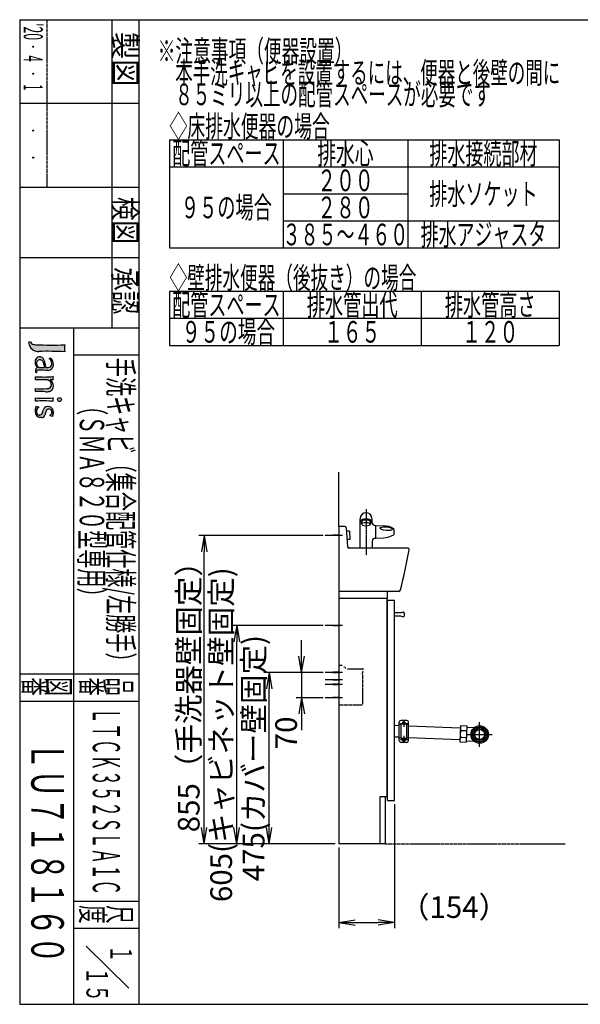
# Model space of a CAD drawing. Extents: x 135 to 4335, y 128 to 2858.
# Drawn here: x 135 to 1689, y 128 to 2858 of the extents above; entities that cross this region are included whole.
import ezdxf
from ezdxf.enums import TextEntityAlignment as Align

# ---------------------------------------------------------------- set-up
doc = ezdxf.new("R2010")
doc.units = 0
for name, pattern in [('EXLTYPE2', [2, 1, -1]), ('EXLTYPE3', [10, 7, -1, 1, -1]), ('EXLTYPE4', [12, 7, -1, 1, -1, 1, -1])]:
    doc.linetypes.add(name, pattern=pattern)
doc.layers.get('0').update_dxf_attribs({"linetype": 'CONTINUOUS'})
doc.layers.get('DEFPOINTS').update_dxf_attribs({"linetype": 'CONTINUOUS'})
for name, color, linetype in [('寸法', 7, 'CONTINUOUS'), ('枠_表', 7, 'CONTINUOUS'), ('ｶｳﾝﾀｰ_ｷｬﾋﾞﾈｯﾄ', 7, 'CONTINUOUS')]:
    doc.layers.add(name, color=color, linetype=linetype)
doc.styles.add('EXCADDIM1', font='monotxt', dxfattribs={"width": 0.84, "bigfont": 'extfont'})
doc.styles.add('EXCADSTD', font='monotxt', dxfattribs={"bigfont": 'extfont'})
doc.styles.get("Standard").update_dxf_attribs({"font": 'monotxt', "bigfont": 'extfont'})
doc.dimstyles.new('ISO-25', dxfattribs={"dimtxt": 2.5, "dimasz": 2.5, "dimexe": 1.25, "dimexo": 0.625, "dimtad": 1, "dimtxsty": 'STANDARD', "dimcen": 2.5, "dimazin": 3, "dimtfac": 1, "dimtmove": 0, "dimatfit": 3})

# ---------------------------------------------------------------- blocks, each defined once
blk = doc.blocks.new('EX_NORM')
at = {"color": 0, "linetype": 'CONTINUOUS'}
for q in [(-1, 0.167), (-1, 0), (-1, -0.167)]:
    blk.add_line((0, 0), q, dxfattribs=at)
blk = doc.blocks.new('*D28')
at = {"layer": 'DEFPOINTS', "color": 0}
for p in [(826.5, 1047.5), (986.5, 1047.5), (1020, 572.5)]:
    blk.add_point(p, dxfattribs=at)
at = {"layer": '寸法', "color": 3, "linetype": 'CONTINUOUS'}
for p, q in [((976, 1047.5), (811.5, 1047.5)), ((826.5, 617.5), (826.5, 1002.5)), ((1009.5, 572.5), (811.5, 572.5))]:
    blk.add_line(p, q, dxfattribs=at)
at = {"layer": '寸法', "color": 3, "xscale": 44.99999618530273, "yscale": 44.99999618530273, "zscale": 44.99999618530273}
for p, rotation in [((826.5, 1047.5), 90), ((826.5, 572.5), 270)]:
    blk.add_blockref('EX_NORM', p, dxfattribs=dict(at, rotation=rotation))
at = {"layer": '寸法', "color": 2, "insert": (791.3, 810), "char_height": 60, "attachment_point": 5, "rotation": 90, "style": 'EXCADDIM1'}
blk.add_mtext('475(カバー壁固定)', dxfattribs=at)
blk = doc.blocks.new('*D29')
at = {"layer": 'DEFPOINTS', "color": 0}
for p in [(986.5, 1047.5), (916.5, 977.5), (986.5, 977.5)]:
    blk.add_point(p, dxfattribs=at)
at = {"layer": '寸法', "color": 3, "linetype": 'CONTINUOUS'}
for p, q in [((916.5, 1092.5), (916.5, 1137.5)), ((976, 1047.5), (901.5, 1047.5)), ((916.5, 1047.5), (916.5, 977.5)), ((976, 977.5), (901.5, 977.5)), ((916.5, 932.5), (916.5, 887.5))]:
    blk.add_line(p, q, dxfattribs=at)
at = {"layer": '寸法', "color": 3, "xscale": 44.99999618530273, "yscale": 44.99999618530273, "zscale": 44.99999618530273}
for p, rotation in [((916.5, 1047.5), 270), ((916.5, 977.5), 90)]:
    blk.add_blockref('EX_NORM', p, dxfattribs=dict(at, rotation=rotation))
at = {"layer": '寸法', "color": 2, "insert": (881.3, 880), "char_height": 60, "attachment_point": 5, "rotation": 90, "style": 'EXCADDIM1'}
blk.add_mtext('70', dxfattribs=at)
blk = doc.blocks.new('*D30')
at = {"layer": 'DEFPOINTS', "color": 0}
for p in [(736.5, 1177.5), (986.5, 1177.5), (1020, 572.5)]:
    blk.add_point(p, dxfattribs=at)
at = {"layer": '寸法', "color": 3, "linetype": 'CONTINUOUS'}
for p, q in [((976, 1177.5), (721.5, 1177.5)), ((736.5, 617.5), (736.5, 1132.5)), ((1009.5, 572.5), (721.5, 572.5))]:
    blk.add_line(p, q, dxfattribs=at)
at = {"layer": '寸法', "color": 3, "xscale": 44.99999618530273, "yscale": 44.99999618530273, "zscale": 44.99999618530273}
for p, rotation in [((736.5, 1177.5), 90), ((736.5, 572.5), 270)]:
    blk.add_blockref('EX_NORM', p, dxfattribs=dict(at, rotation=rotation))
at = {"layer": '寸法', "color": 2, "insert": (701.3, 875), "char_height": 60, "attachment_point": 5, "rotation": 90, "style": 'EXCADDIM1'}
blk.add_mtext('605(キャビネット壁固定)', dxfattribs=at)
blk = doc.blocks.new('*D31')
at = {"layer": 'DEFPOINTS', "color": 0}
for p in [(646.5, 1427.5), (986.5, 1427.5), (1020, 572.5)]:
    blk.add_point(p, dxfattribs=at)
at = {"layer": '寸法', "color": 3, "linetype": 'CONTINUOUS'}
for p, q in [((976, 1427.5), (631.5, 1427.5)), ((646.5, 617.5), (646.5, 1382.5)), ((1009.5, 572.5), (631.5, 572.5))]:
    blk.add_line(p, q, dxfattribs=at)
at = {"layer": '寸法', "color": 3, "xscale": 44.99999618530273, "yscale": 44.99999618530273, "zscale": 44.99999618530273}
for p, rotation in [((646.5, 1427.5), 90), ((646.5, 572.5), 270)]:
    blk.add_blockref('EX_NORM', p, dxfattribs=dict(at, rotation=rotation))
at = {"layer": '寸法', "color": 2, "insert": (611.3, 1000), "char_height": 60, "attachment_point": 5, "rotation": 90, "style": 'EXCADDIM1'}
blk.add_mtext('855（手洗器壁固定）', dxfattribs=at)
blk = doc.blocks.new('*D32')
at = {"layer": 'DEFPOINTS', "color": 0}
for p in [(1174, 692.5), (1020, 572.5), (1174, 354)]:
    blk.add_point(p, dxfattribs=at)
at = {"layer": '寸法', "color": 3, "linetype": 'CONTINUOUS'}
for p, q in [((1174, 682), (1174, 339)), ((1020, 562), (1020, 339)), ((1065, 354), (1129, 354))]:
    blk.add_line(p, q, dxfattribs=at)
at = {"layer": '寸法', "color": 3, "xscale": 44.99999618530273, "yscale": 44.99999618530273, "zscale": 44.99999618530273, "rotation": 180}
blk.add_blockref('EX_NORM', (1020, 354), dxfattribs=at)
at = {"layer": '寸法', "color": 3, "xscale": 44.99999618530273, "yscale": 44.99999618530273, "zscale": 44.99999618530273}
blk.add_blockref('EX_NORM', (1174, 354), dxfattribs=at)
at = {"layer": '寸法', "color": 2, "insert": (1339, 389.2), "char_height": 60, "attachment_point": 5, "style": 'EXCADDIM1'}
blk.add_mtext('（154）', dxfattribs=at)

msp = doc.modelspace()

# ---------------------------------------------------------------- hatches: boundary and pattern name
at = {"layer": '枠_表', "linetype": 'CONTINUOUS'}
for points in [[(180.33, 1956.41, -0.0173622), (259.78, 1956.28, -0.0267628), (259.78, 1956.28, 0.0737939), (259.86, 1936.9, 0.0183879), (188.22, 1937.68, -0.1144749), (173.14, 1940.82, -0.1929163), (161.41, 1955.75, -0.0603888), (159.44, 1963.67), (165.08, 1965.52, 0.0860918), (168.02, 1959.99, 0.1331843)], [(178.65, 1867.7, -0.0386228), (227.47, 1867.79, -0.0398708), (227.51, 1858.93, -0.1256886), (219.23, 1859.33, -0.0367816), (219.23, 1859.33, -0.2680215), (228.5, 1841.46, -0.2571134), (222.46, 1829.24, -0.1522526), (212.4, 1826.13, -0.0158825), (178.6, 1826.36, -0.0285251), (178.6, 1834.91, -0.0452213), (209.83, 1834.48, -0.0315567), (219.05, 1837.13, -0.1476272), (220.38, 1854.4, -0.3908145), (208.26, 1859.27, -0.204626), (208.26, 1859.27), (178.57, 1858.51, -0.0304996)], [(225.5, 1756.9, -0.0009362), (225.5, 1756.9, 0.0681165), (218.14, 1759.35), (224.47, 1768.6, -0.3021126), (224.47, 1768.6), (217.32, 1777.93, -0.3704245), (217.32, 1777.93), (212.54, 1777.44, -0.0262822), (207.95, 1771.69, -0.1800606), (205.15, 1762.52, -0.0298131), (205.15, 1762.52, -0.3153987), (195.48, 1754.06), (191.16, 1754.11, -0.3510306), (177.49, 1770.42), (177.49, 1775.17, -0.1053356), (180.53, 1785.7, 0.1188608), (188.22, 1783.78), (181.14, 1772.24, -0.2447574), (181.14, 1772.24), (188.93, 1761.1, -0.3734163), (188.93, 1761.1), (196.72, 1765.14, -0.2612198), (200.14, 1774.57, -0.0572748), (200.14, 1774.57, -0.1189659), (204.53, 1782.06, -0.2005227), (211.61, 1785.2), (214.29, 1785.25, -0.2622894), (226.6, 1777.2, -0.0988461), (228.41, 1769.67), (228.41, 1766.87, -0.0920156)]]:
    msp.add_hatch(color=3, dxfattribs=at).paths.add_polyline_path(points)
h = msp.add_hatch(color=3, dxfattribs=at)
h.paths.add_polyline_path([(222.55, 1918.24, -0.1769428), (222.55, 1918.24), (217.08, 1918.24), (217.08, 1916.92, -0.2075336), (223.49, 1908.38, -0.1226605), (223.65, 1900.83, -0.3213716), (214.07, 1893.02, -0.064704), (209, 1892.98, -0.2577989), (207.08, 1894.57, -0.0566026), (205.89, 1897.97, -0.0166742), (203.52, 1910.44, 0.1186092), (199.57, 1918.68, 0.1699204), (193.58, 1922.26, 0.1006533), (188.38, 1922.59, 0.1675695), (181.41, 1919.34, 0.137698), (178, 1913.44, 0.0719814), (177.55, 1910.76), (177.55, 1906.65, 0.1944607), (184.57, 1893.01, 0.1288538), (181.13, 1891.63, 0.2098387), (178.64, 1887.14), (178.62, 1883.88, 0.094501), (179.63, 1879.17), (181.99, 1879.17, -0.239574), (181.95, 1883.28, -0.2502312), (185.75, 1885.3, -0.0104344), (214.14, 1885.03, 0.4051016)])
h.paths.add_polyline_path([(204.04, 1892.8, -0.0339435), (204.04, 1892.8, -0.000111), (188.53, 1893.22, -0.2253076), (181.43, 1903.85), (181.43, 1906.46, -0.3657968), (189.65, 1914.19), (192.59, 1914.19, -0.2530798), (199.82, 1908.97, -0.0724474)])
h = msp.add_hatch(color=3, dxfattribs=at)
edge = h.paths.add_edge_path()
edge.add_arc((245.38, 1804.07), 5.36, 0, 360)
h.paths.add_polyline_path([(227.55, 1808.86, 0.1200284), (178.59, 1799.55, -0.0401821), (178.56, 1808.85, -0.0237522)])

# ---------------------------------------------------------------- linework, layer by layer
at = {"layer": '枠_表', "color": 7, "linetype": 'CONTINUOUS'}
for p, q in [((135, 2857.5), (135, 127.5)), ((135, 2857.5), (4335, 2857.5)), ((465, 2857.5), (465, 127.5)), ((135, 127.5), (4335, 127.5))]:
    msp.add_line(p, q, dxfattribs=at)
at = {"layer": '枠_表', "color": 6, "linetype": 'EXLTYPE2'}
msp.add_line((210, 2857.5), (210, 2392.5), dxfattribs=at)
at = {"layer": '枠_表', "color": 6, "linetype": 'CONTINUOUS'}
for p, q in [((390, 2857.5), (390, 2002.5)), ((465, 2625), (135, 2625)), ((550.5, 2524.5), (1630.5, 2524.5)), ((550.5, 2524.5), (550.5, 2224.5)), ((865.5, 2524.5), (865.5, 2224.5)), ((1210.5, 2524.5), (1210.5, 2224.5)), ((1630.5, 2524.5), (1630.5, 2224.5)), ((550.5, 2449.5), (1630.5, 2449.5)), ((465, 2392.5), (135, 2392.5)), ((865.5, 2374.5), (1210.5, 2374.5)), ((865.5, 2299.5), (1630.5, 2299.5)), ((550.5, 2224.5), (1630.5, 2224.5)), ((465, 2197.5), (135, 2197.5)), ((550.5, 2104.5), (1630.5, 2104.5)), ((550.5, 2104.5), (550.5, 1954.5)), ((865.5, 2104.5), (865.5, 1954.5)), ((1248, 2104.5), (1248, 1954.5)), ((1630.5, 2104.5), (1630.5, 1954.5)), ((550.5, 2029.5), (1630.5, 2029.5)), ((465, 2002.5), (135, 2002.5)), ((285, 127.5), (285, 2002.5)), ((550.5, 1954.5), (1630.5, 1954.5)), ((465, 1927.5), (285, 1927.5)), ((465, 1042.5), (135, 1042.5)), ((465, 967.5), (135, 967.5)), ((465, 412.5), (285, 412.5)), ((465, 337.5), (285, 337.5)), ((319.5, 288.52), (437.55, 172.51))]:
    msp.add_line(p, q, dxfattribs=at)
at = {"layer": '枠_表', "color": 3, "linetype": 'CONTINUOUS'}
for p, q in [((159.44, 1963.67), (165.08, 1965.52)), ((192.59, 1914.19), (189.65, 1914.19)), ((222.55, 1918.24), (217.08, 1918.24)), ((217.08, 1918.24), (217.08, 1916.92)), ((177.55, 1910.76), (177.55, 1906.65)), ((178.64, 1887.14), (178.64, 1883.88)), ((181.43, 1906.46), (181.43, 1903.85)), ((179.63, 1879.17), (181.99, 1879.17)), ((208.26, 1859.27), (192.07, 1859.27)), ((177.49, 1775.17), (177.49, 1770.42)), ((188.22, 1782.46), (188.22, 1783.78)), ((214.29, 1785.25), (211.61, 1785.2)), ((217.32, 1777.93), (214.67, 1778.07)), ((181.14, 1772.24), (181.14, 1769.81)), ((191.26, 1761.2), (188.93, 1761.1)), ((195.48, 1754.06), (191.16, 1754.11)), ((218.14, 1760.64), (218.14, 1759.35)), ((224.43, 1770.24), (224.47, 1768.6)), ((228.41, 1766.87), (228.41, 1769.67))]:
    msp.add_line(p, q, dxfattribs=at)
at = {"layer": '枠_表', "color": 6, "linetype": 'CONTINUOUS'}
for centre in [(172.5, 2782.5), (172.5, 2707.5), (172.5, 2550), (172.5, 2475)]:
    msp.add_circle(centre, 1.5, dxfattribs=at)
at = {"layer": '枠_表', "color": 3, "linetype": 'CONTINUOUS'}
msp.add_circle((245.38, 1804.07), 5.36, dxfattribs=at)
for centre, radius, start, end in [((193.08, 1967.86), 33.91, 187.0901, 200.91342), ((185.91, 1962.92), 25.52, 196.29661, 239.97322), ((182.51, 1971.25), 18.35, 198.17152, 217.85378), ((176.01, 1967.86), 11.22, 224.59239, 254.93741), ((185.6, 2060.78), 104.51, 263.12748, 267.1062), ((187.44, 1971.77), 34.09, 245.18606, 271.30808), ((221.28, 2697.99), 742.71, 266.83902, 272.97113), ((325.11, 1946.86), 66.01, 171.79862, 188.68034), ((187.04, 1910.56), 9.5, 162.33849, 178.807), ((190.22, 1910.32), 12.61, 134.28975, 165.65059), ((189.6, 1910.86), 11.79, 95.95861, 134.0092), ((190.12, 1905.46), 8.75, 93.07078, 173.4402), ((213.44, 963.69), 974.32, 87.26959, 91.48331), ((190.16, 1909.64), 13.08, 74.85895, 97.84956), ((191.37, 1904.89), 9.38, 25.74037, 82.54917), ((191.45, 1911.9), 10.57, 39.83449, 78.40894), ((184.44, 1906.35), 19.51, 12.09884, 39.15567), ((210.43, 1905.26), 13.42, 13.42679, 60.32426), ((201.93, 1901.6), 26.5, 358.77, 38.90686), ((197.93, 1908.51), 20.46, 185.21588, 229.23364), ((191.47, 1884.15), 12.85, 181.22205, 202.81595), ((185.01, 1886.56), 6.39, 127.40815, 174.81187), ((185.47, 1885.75), 7.31, 97.11676, 126.48605), ((196.18, 1906.01), 14.9, 188.33351, 239.12215), ((185.75, 1880.73), 4.58, 89.91175, 146.1066), ((193.4, 1205.02), 680.32, 88.25266, 90.64396), ((1153.99, 36826.52), 34946.64, 268.416901, 268.442342), ((173.75, 1896.65), 28.83, 8.71272, 25.28747), ((263.63, 1910.09), 62.05, 188.40885, 196.18514), ((391.68, 1939.72), 190.42, 188.84383, 192.66492), ((221.46, 1901.49), 15.96, 192.71958, 205.67811), ((209.48, 1895.52), 2.58, 201.52049, 259.34459), ((211.38, 1912.49), 19.66, 263.03153, 277.83995), ((213.41, 1903.61), 10.61, 273.53764, 344.80136), ((213.03, 1900.39), 15.4, 274.14822, 2.36001), ((208.41, 1904.28), 15.63, 347.23143, 15.20342), ((119.26, 1863.63), 59.53, 355.071, 3.9183), ((191.87, 1748.39), 110.93, 89.89775, 96.88557), ((202.49, 2173.32), 306.55, 265.54052, 274.6734), ((186.01, 1881.26), 4.54, 153.61917, 207.50978), ((208.62, 1842.65), 16.63, 44.97875, 91.23699), ((220.62, 1802.91), 56.44, 82.98752, 91.41344), ((208.39, 1842.37), 20.13, 357.42068, 57.43615), ((244.83, 1863.44), 17.9, 165.9342, 194.58964), ((197.66, 2081.82), 247.65, 265.58625, 272.81612), ((131.4, 1830.63), 47.4, 354.82155, 5.17845), ((210.05, 1851.08), 16.61, 269.2495, 302.84055), ((212.44, 1843.81), 17.68, 269.86583, 304.49363), ((210.35, 1846.48), 12.77, 312.91644, 38.30155), ((214.38, 1840.84), 14.13, 304.84394, 2.52071), ((202.99, 2140.96), 333.01, 265.79404, 274.22965), ((80.7, 1803.88), 97.99, 357.46575, 2.90832), ((190.36, 1581.51), 245.12, 86.21318, 92.74888), ((209, 1918.21), 92.14, 268.47753, 272.11723), ((246.8, 1804.28), 19.79, 166.62095, 193.99846), ((203.72, 1773.31), 26.3, 151.88296, 175.93541), ((202.78, 1495.12), 305.39, 85.33876, 94.54286), ((188.37, 1800.7), 16.92, 242.39875, 269.51244), ((194.5, 1770.55), 13.47, 117.76899, 172.78173), ((157.42, 1784.74), 43.92, 333.4905, 346.60259), ((217.86, 1769.21), 18.51, 136.04024, 163.17767), ((211.83, 1775.16), 10.04, 91.23939, 136.59429), ((217.97, 1768.39), 10.55, 120.95013, 161.77947), ((219.57, 1757.55), 21.1, 103.43758, 109.45964), ((213.3, 1770.31), 14.98, 27.4084, 86.19647), ((216.4, 1769.95), 8.03, 2.11404, 83.4175), ((208.65, 1768.84), 19.8, 2.38302, 24.96353), ((194.5, 1770.8), 17.02, 181.29488, 258.66542), ((190.05, 1769.95), 8.92, 180.88674, 262.79254), ((190.48, 1768.04), 6.88, 276.53892, 335.09756), ((194.28, 1765.19), 11.19, 276.15426, 346.1751), ((283.4, 1743.69), 80.48, 159.64207, 166.47271), ((215.31, 1769.38), 9.19, 287.92452, 355.16543), ((212.85, 1731.24), 28.61, 63.75919, 79.34628), ((1443.04, 1286.03), 1305.42, 158.64221, 158.85678), ((213.25, 1767.22), 15.16, 337.66152, 358.69073)]:
    msp.add_arc(centre, radius, start, end, dxfattribs=at)
at = {"layer": 'ｶｳﾝﾀｰ_ｷｬﾋﾞﾈｯﾄ', "color": 6, "linetype": 'EXLTYPE4'}
for p, q in [((1020, 1452.5), (1020, 1602.5)), ((1148, 572.5), (1648, 572.5))]:
    msp.add_line(p, q, dxfattribs=at)
at = {"layer": 'ｶｳﾝﾀｰ_ｷｬﾋﾞﾈｯﾄ', "color": 6, "linetype": 'EXLTYPE3'}
msp.add_line((1095, 1500.57), (1095, 1372.5), dxfattribs=at)
at = {"layer": 'ｶｳﾝﾀｰ_ｷｬﾋﾞﾈｯﾄ', "color": 2, "linetype": 'CONTINUOUS'}
for p, q in [((1036.27, 1452.5), (1020, 1452.5)), ((1020, 1452.5), (1020, 1272.5)), ((1040.26, 1448.78), (1043.94, 1396.22)), ((1048.93, 1439.53), (1040.95, 1438.97)), ((1048.93, 1439.53), (1050.53, 1416.59)), ((1050.53, 1416.59), (1042.55, 1416.03)), ((1211, 1392.5), (1047.93, 1392.5)), ((1020, 1272.5), (1020, 572.5)), ((1186.04, 1272.5), (1020, 1272.5)), ((1155, 1252.5), (1155, 1272.5)), ((1155, 1252.5), (1020, 1252.5)), ((1155, 1248.5), (1174, 1248.5)), ((1174, 692.5), (1174, 1248.5)), ((1174, 901.25), (1187, 900.72)), ((1213, 899.64), (1356.21, 893.73)), ((1174, 869.22), (1187, 868.69)), ((1213, 867.61), (1354.89, 861.76)), ((1133, 702.5), (1133, 572.5)), ((1153, 702.5), (1133, 702.5)), ((1148, 702.5), (1148, 572.5)), ((1155, 692.5), (1174, 692.5)), ((1148, 572.5), (1020, 572.5))]:
    msp.add_line(p, q, dxfattribs=at)
at = {"layer": 'ｶｳﾝﾀｰ_ｷｬﾋﾞﾈｯﾄ', "color": 6, "linetype": 'CONTINUOUS'}
for p, q in [((1077.5, 1454.94), (1077.5, 1392.5)), ((1083, 1458.57), (1083, 1465.01)), ((1107, 1458.57), (1107, 1465.01)), ((1120.34, 1455.07), (1122.5, 1455.07)), ((1122.5, 1455.07), (1143.3, 1454.34)), ((1122.5, 1420.07), (1122.5, 1455.07)), ((1030, 1427.5), (981.5, 1427.5)), ((1020, 1429), (986.5, 1427.5)), ((1020, 1426), (986.5, 1427.5)), ((1120.5, 1420.07), (1122.5, 1420.07)), ((1122.5, 1420.07), (1143.3, 1420.79)), ((1172.5, 1445.57), (1172.5, 1429.57)), ((1112.5, 1412.07), (1112.5, 1392.5)), ((1153, 1252.5), (1153, 702.5)), ((1155, 692.5), (1155, 1248.5)), ((1198.59, 1215.65), (1198.73, 1215.71)), ((1198.59, 1201.35), (1198.73, 1201.29)), ((1030, 1177.5), (981.5, 1177.5)), ((1020, 1179), (986.5, 1177.5)), ((1020, 1176), (986.5, 1177.5)), ((1030, 1047.5), (981.5, 1047.5)), ((1020, 1049), (986.5, 1047.5)), ((1020, 1046), (986.5, 1047.5)), ((1030, 1026.8), (981.5, 1026.8)), ((1030, 1014.2), (981.5, 1014.2)), ((1020, 1028.3), (986.5, 1026.8)), ((1020, 1025.3), (986.5, 1026.8)), ((1020, 1015.7), (986.5, 1014.2)), ((1020, 1012.7), (986.5, 1014.2)), ((1030, 977.5), (981.5, 977.5)), ((1020, 979), (986.5, 977.5)), ((1020, 976), (986.5, 977.5)), ((1187, 858.66), (1187, 909.66)), ((1192, 902.86), (1187, 902.86)), ((1190.3, 906.16), (1209.7, 906.16)), ((1208, 914.66), (1192, 914.66)), ((1208, 904.16), (1192, 904.16)), ((1192, 864.16), (1192, 904.16)), ((1200, 915.86), (1200, 896.46)), ((1208, 864.16), (1208, 904.16)), ((1213, 902.86), (1208, 902.86)), ((1213, 858.66), (1213, 909.66)), ((1410, 841.25), (1410, 909.75)), ((1356.49, 900.53), (1354.61, 854.97)), ((1356.49, 900.53), (1374.27, 899.79)), ((1359.02, 887.13), (1373.72, 886.52)), ((1374.27, 899.79), (1372.39, 854.23)), ((1374.11, 896), (1395.73, 895.11)), ((1375.75, 875.5), (1444.25, 875.5)), ((1192, 865.46), (1187, 865.46)), ((1190.3, 862.16), (1209.7, 862.16)), ((1208, 864.16), (1192, 864.16)), ((1208, 853.66), (1192, 853.66)), ((1200, 871.86), (1200, 852.46)), ((1213, 865.46), (1208, 865.46)), ((1354.61, 854.97), (1372.39, 854.23)), ((1358.23, 868.11), (1372.94, 867.5)), ((1372.55, 858.03), (1394.16, 857.14))]:
    msp.add_line(p, q, dxfattribs=at)
at = {"layer": 'ｶｳﾝﾀｰ_ｷｬﾋﾞﾈｯﾄ', "color": 6, "linetype": 'EXLTYPE2'}
for p, q in [((1020, 1067.5), (1027.16, 1067.5)), ((1039.36, 1058.84), (1031.58, 1064.87)), ((1043.8, 1057.5), (1086.17, 1057.5)), ((1085, 1042.5), (1086.94, 1052.2)), ((1085, 1042.5), (1085, 959)), ((1020, 957.5), (1083.5, 957.5))]:
    msp.add_line(p, q, dxfattribs=at)
at = {"layer": 'ｶｳﾝﾀｰ_ｷｬﾋﾞﾈｯﾄ', "color": 6, "linetype": 'CONTINUOUS', "flags": 128}
msp.add_lwpolyline([(1188.45, 1203.5), (1174, 1203.5), (1174, 1213.5), (1188.45, 1213.5)], dxfattribs=at)
at = {"layer": 'ｶｳﾝﾀｰ_ｷｬﾋﾞﾈｯﾄ', "color": 6, "linetype": 'CONTINUOUS'}
for radius in [24.25, 21, 19.5, 16, 14]:
    msp.add_circle((1410, 875.5), radius, dxfattribs=at)
for centre, radius, start, end in [((1277.5, 1454.94), 200, 174.01565, 180), ((1095, 1474.07), 16.5, 5.98435, 174.01565), ((912.5, 1454.94), 200, 2.24037, 5.98435), ((1120.34, 1463.07), 8, 182.24037, 270), ((1141.2, 1394.38), 60, 58.5571, 88), ((1120.5, 1412.07), 8, 90, 180), ((1141.2, 1480.76), 60, 272, 301.4429), ((1188.45, 1238.5), 25, 270, 293.92146), ((1188.45, 1178.5), 25, 66.07854, 90), ((1198.93, 1215.25), 0.5, 41.71437, 113.46784), ((1198.93, 1201.75), 0.5, 246.53216, 318.28563), ((1191.36, 1208.5), 10.64, 318.28563, 41.71437), ((1192, 909.66), 5, 90, 180), ((1200, 906.16), 4.7, 334.81566, 205.18434), ((1208, 909.66), 5, 0, 90), ((1371.78, 877.08), 16.24, 141.76763, 213.50678), ((1364.82, 893.5), 8.62, 177.63721, 227.64351), ((1192, 858.66), 5, 180, 270), ((1200, 862.16), 4.7, 154.81566, 25.18434), ((1208, 858.66), 5, 270, 0), ((1363.5, 861.28), 8.62, 127.63091, 177.63721)]:
    msp.add_arc(centre, radius, start, end, dxfattribs=at)
at = {"layer": 'ｶｳﾝﾀｰ_ｷｬﾋﾞﾈｯﾄ', "color": 2, "linetype": 'CONTINUOUS'}
for centre, radius, start, end in [((1036.27, 1448.5), 4, 4, 90), ((1047.93, 1396.5), 4, 184, 270), ((1211, 1388.5), 4, 348.92041, 90), ((-1729.16, 1964.25), 3000, 346.74424, 348.92041), ((1186.04, 1277.5), 5, 270, 346.74424)]:
    msp.add_arc(centre, radius, start, end, dxfattribs=at)
at = {"layer": 'ｶｳﾝﾀｰ_ｷｬﾋﾞﾈｯﾄ', "color": 6, "linetype": 'EXLTYPE2'}
for centre, radius, start, end in [((1027.16, 1064.5), 3, 52.21738, 90), ((1086.17, 1056), 1.5, 348.69007, 90), ((1083.5, 959), 1.5, 270, 0)]:
    msp.add_arc(centre, radius, start, end, dxfattribs=at)
at = {"layer": 'ｶｳﾝﾀｰ_ｷｬﾋﾞﾈｯﾄ', "color": 6, "linetype": 'CONTINUOUS'}
for major_axis, ratio, start_param, end_param in [((15, 0), 0.563491, 5.6396842, 10.0682791), ((12, 0), 0.4226183, 0, 3.1415927)]:
    msp.add_ellipse((1095, 1465.01), major_axis=major_axis, ratio=ratio, start_param=start_param, end_param=end_param, dxfattribs=at)
for centre, major_axis, ratio in [((1095, 1458.57), (12, 0), 0.4226183), ((1150.93, 1446.16), (17.43, -1.53), 0.2794104)]:
    msp.add_ellipse(centre, major_axis=major_axis, ratio=ratio, dxfattribs=at)

# ---------------------------------------------------------------- texts
at = {"layer": '枠_表', "color": 2, "linetype": 'CONTINUOUS', "style": 'EXCADSTD'}
for s, height, width, p, p2 in [("'20", 52.5, 0.401981, (146.25, 2848.12), (146.25, 2800.89)), ('製図', 63.75, 1.509694, (395.63, 2823.75), (395.63, 2672.51)), ('4', 52.5, 0.379167, (146.25, 2758.12), (146.25, 2741.06)), ('1', 52.5, 0.620455, (146.25, 2678.62), (146.25, 2661.56)), ('検図', 63.75, 1.303827, (395.63, 2366.25), (395.63, 2235.63)), ('承認', 63.75, 1.303827, (395.63, 2171.25), (395.63, 2040.63)), ('手洗キャビ（集合配管仕様/左勝手）', 67.5, 0.88165, (381, 1920), (381, 1050)), ('\u3000\u3000（ＳＭＡ８２０型専用）', 67.5, 0.929293, (301.5, 1920), (301.5, 1230)), ('番', 63.75, 1.12, (146.63, 1033.88), (146.63, 982.88)), ('図', 63.75, 1.12, (211.13, 1033.88), (211.13, 982.88)), ('番', 63.75, 1.12, (305.63, 1033.88), (305.63, 982.88)), ('品', 63.75, 1.12, (380.63, 1033.88), (380.63, 982.88)), ('ＬＴＣＫ３５２ＳＬＡ１Ｃ', 75, 0.682254, (337.5, 949.5), (337.5, 430.5)), ('度', 63.75, 1.12, (305.63, 402.37), (305.63, 351.38)), ('尺', 63.75, 1.12, (380.63, 402.37), (380.63, 351.38)), ('１', 60, 1.12, (386.58, 291.69), (386.58, 243.69)), ('１５', 60, 1.020759, (320.02, 230.58), (320.02, 134.34))]:
    msp.add_text(s, height=height, rotation=270, dxfattribs=dict(at, width=width)).set_placement(p, p2, align=Align.FIT)
for s, width, p, p2 in [('※注意事項（便器設置）', 0.969231, (517.5, 2740.5), (1057.5, 2740.5)), ('\u3000本手洗キャビを設置するには、便器と後壁の間に', 0.950365, (517.5, 2680.5), (1633.5, 2680.5)), ('\u3000８５ミリ以上の配管スペースが必要です', 0.953982, (517.5, 2620.5), (1441.5, 2620.5)), ('◇床排水便器の場合', 0.977358, (550.5, 2532), (994.5, 2532)), ('配管スペース', 1, (558, 2457), (858, 2457)), ('排水心', 1.070588, (960, 2457), (1116, 2457)), ('排水接続部材', 1, (1270.5, 2457), (1570.5, 2457)), ('２００', 1.070588, (960, 2382), (1116, 2382)), ('排水ソケット', 1, (1270.5, 2344.5), (1570.5, 2344.5)), ('９５の場合', 1.013793, (582, 2307), (834, 2307)), ('２８０', 1.070588, (960, 2307), (1116, 2307)), ('排水アジャスタ', 0.990244, (1246.5, 2232), (1594.5, 2232)), ('３８５～４６０', 0.990244, (864, 2232), (1212, 2232)), ('◇壁排水便器（後抜き）の場合', 0.961446, (550.5, 2112), (1234.5, 2112)), ('配管スペース', 1, (558, 2037), (858, 2037)), ('排水管出代', 1.013793, (930.75, 2037), (1182.75, 2037)), ('排水管高さ', 1.013793, (1313.25, 2037), (1565.25, 2037)), (' ９５の場合', 0.875, (573, 1962), (843, 1962)), ('１６５', 1.070588, (978.75, 1962), (1134.75, 1962)), ('１２０', 1.070588, (1361.25, 1962), (1517.25, 1962))]:
    msp.add_text(s, height=60, dxfattribs=dict(at, width=width)).set_placement(p, p2, align=Align.FIT)
at = {"layer": '枠_表', "color": 7, "linetype": 'CONTINUOUS', "style": 'EXCADSTD', "width": 1.01773}
msp.add_text('ＬＵ７１８１６０', height=90, rotation=270, dxfattribs=at).set_placement((167.25, 855), (167.25, 240), align=Align.FIT)

# ---------------------------------------------------------------- dimensions: what is measured, and where the dimension line sits
at = {"layer": '寸法', "color": 3, "linetype": 'CONTINUOUS'}
for base, p2, text, picture, middle in [((646.5, 1427.5), (986.5, 1427.5), '<>（手洗器壁固定）', '*D31', (611.25, 1000)), ((736.5, 1177.5), (986.5, 1177.5), '<>(キャビネット壁固定)', '*D30', (701.25, 875)), ((826.5, 1047.5), (986.5, 1047.5), '<>(カバー壁固定)', '*D28', (791.25, 810))]:
    dim = msp.add_linear_dim(base=base, p1=(1020, 572.5), p2=p2, angle=90, text=text, dimstyle='ISO-25', override={"dimtxt": 59.999996, "dimasz": 44.999996, "dimexe": 15, "dimexo": 10.5, "dimgap": 0, "dimtad": 1, "dimjust": 0, "dimtih": 0, "dimtoh": 0, "dimdec": 1, "dimzin": 8, "dimlunit": 2, "dimtxsty": 'EXCADDIM1', "dimblk1": 'EX_NORM', "dimblk2": 'EX_NORM', "dimsah": 1, "dimse1": 0, "dimse2": 0, "dimclrd": 3, "dimclre": 3, "dimclrt": 2, "dimtmove": 2}, dxfattribs=at)
    dim.commit()
    dim.dimension.update_dxf_attribs({"geometry": picture, "text_midpoint": middle, "dimtype": 160})
dim = msp.add_linear_dim(base=(916.5, 977.5), p1=(986.5, 1047.5), p2=(986.5, 977.5), angle=90, dimstyle='ISO-25', override={"dimtxt": 59.999996, "dimasz": 44.999996, "dimexe": 15, "dimexo": 10.5, "dimgap": 0, "dimtad": 1, "dimjust": 2, "dimtih": 0, "dimtoh": 0, "dimdec": 1, "dimzin": 8, "dimlunit": 2, "dimtxsty": 'EXCADDIM1', "dimblk1": 'EX_NORM', "dimblk2": 'EX_NORM', "dimsah": 1, "dimse1": 0, "dimse2": 0, "dimclrd": 3, "dimclre": 3, "dimclrt": 2, "dimtmove": 2}, dxfattribs=at)
dim.commit()
dim.dimension.update_dxf_attribs({"geometry": '*D29', "text_midpoint": (881.25, 880), "dimtype": 160})
dim = msp.add_linear_dim(base=(1174, 354), p1=(1020, 572.5), p2=(1174, 692.5), text='（154）', dimstyle='ISO-25', override={"dimtxt": 59.999996, "dimasz": 44.999996, "dimexe": 15, "dimexo": 10.5, "dimgap": 0, "dimtad": 1, "dimjust": 2, "dimtih": 0, "dimtoh": 0, "dimdec": 1, "dimzin": 8, "dimlunit": 2, "dimtxsty": 'EXCADDIM1', "dimblk1": 'EX_NORM', "dimblk2": 'EX_NORM', "dimsah": 1, "dimse1": 0, "dimse2": 0, "dimclrd": 3, "dimclre": 3, "dimclrt": 2, "dimtmove": 2}, dxfattribs=at)
dim.commit()
dim.dimension.update_dxf_attribs({"geometry": '*D32', "text_midpoint": (1339, 389.25), "dimtype": 160})

doc.saveas('drawing.dxf')
